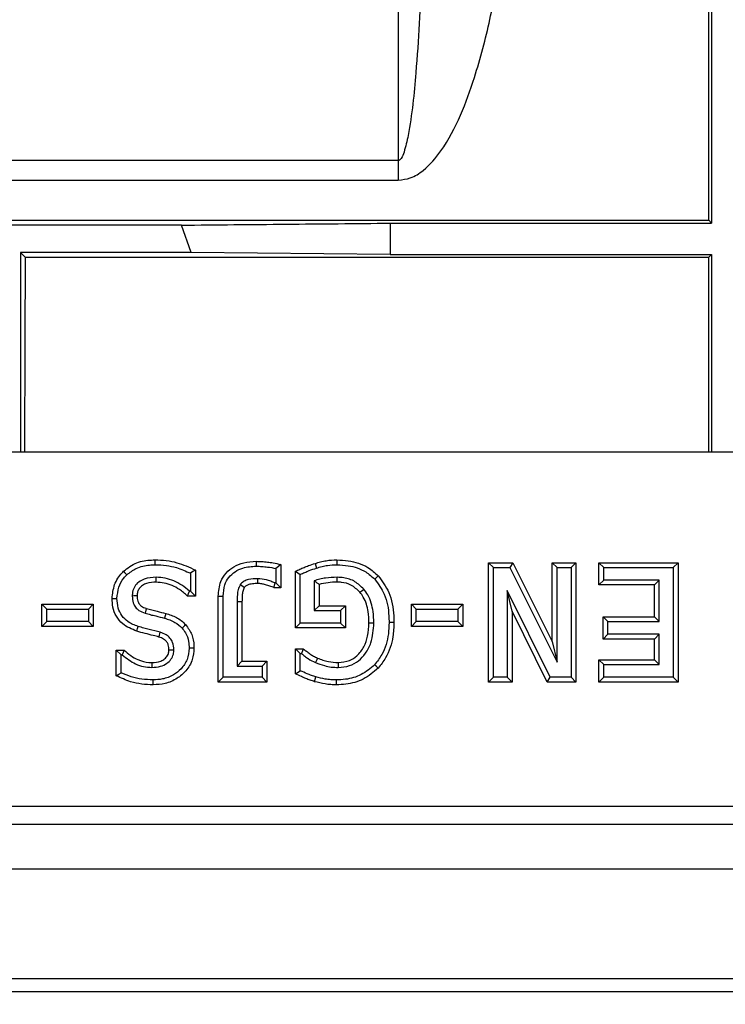
# Model space of a CAD drawing. Units: millimetres. Extents: x 25 to 4232, y 79 to 2003.
# Drawn here: x 1402 to 1441, y 358 to 412 of the extents above; entities that cross this region are included whole.
import ezdxf

# ---------------------------------------------------------------- set-up
doc = ezdxf.new("R2010")
doc.units = ezdxf.units.MM
doc.layers.add('157012', color=7, linetype='Continuous')
doc.layers.add('DIMENSION', color=3, linetype='Continuous', lineweight=25)
doc.styles.add('BEMSTIL', font='arial.ttf', dxfattribs={"width": 0.8})
doc.dimstyles.new('ACO wymiarowanie', dxfattribs={"dimscale": 10, "dimtxt": 3.5, "dimasz": 2.5, "dimexe": 1, "dimexo": 1, "dimgap": 1, "dimtad": 1, "dimdec": 0, "dimtxsty": 'BEMSTIL', "dimcen": 3, "dimclrd": 3, "dimclre": 3, "dimclrt": 2, "dimadec": 0, "dimazin": 0, "dimtfac": 0.875, "dimtdec": 0, "dimtmove": 0, "dimatfit": 0, "dimfxl": 0, "dimtolj": 1, "dimlwd": 25, "dimlwe": 25, "dimarcsym": 0})

# ---------------------------------------------------------------- blocks, each defined once
blk = doc.blocks.new('*D72')
at = {"layer": 'Defpoints', "color": 0}
for p in [(2070.44, 622.134), (934.015, 499.256), (2070.44, 336.526)]:
    blk.add_point(p, dxfattribs=at)
at = {"layer": 'DIMENSION', "color": 3, "lineweight": 25}
for p, q in [((934.015, 509.256), (934.015, 632.134)), ((2070.44, 346.526), (2070.44, 632.134)), ((959.015, 622.134), (2045.44, 622.134))]:
    blk.add_line(p, q, dxfattribs=at)
at = {"layer": 'DIMENSION', "color": 3}
for points in [[(959.015, 626.301), (959.015, 617.967), (934.015, 622.134)], [(2045.44, 626.301), (2045.44, 617.967), (2070.44, 622.134)]]:
    blk.add_solid(points, dxfattribs=at)
at = {"layer": 'DIMENSION', "color": 2, "insert": (1502.192, 667.898), "char_height": 35, "attachment_point": 2, "style": 'BEMSTIL'}
blk.add_mtext('\\A1;1136', dxfattribs=at)
blk = doc.blocks.new('1115420-M_002_SW_Top_view')
for p, q in [((2.442, 237.901), (-22.442, 237.901)), ((2.442, 237.901), (2.442, 236.822)), ((-22.442, 236.822), (2.442, 236.822)), ((-27.822, 234.625), (19.441, 234.625)), ((19.6, 234.466), (19.441, 234.625)), ((-9.425, 234.358), (-27.708, 234.358)), ((-8.891, 232.858), (-9.425, 234.358)), ((2, 234.466), (19.6, 234.466)), ((2, 234.466), (2, 232.756)), ((-8.891, 232.858), (-18.25, 232.858)), ((-18.25, 232.858), (-18.25, 221.954)), ((-17.991, 232.599), (-18.25, 232.858)), ((-17.991, 232.599), (19.442, 232.599)), ((2, 232.756), (-8.891, 232.858)), ((2, 232.756), (19.6, 232.756)), ((19.6, 232.756), (19.6, 221.954)), ((-381.73, 221.954), (32.53, 221.954)), ((-3.992, 215.781), (-3.992, 214.505)), ((-2.113, 215.836), (-2.034, 215.58)), ((7.381, 215.876), (8.72, 215.876)), ((7.381, 209.34), (7.381, 215.876)), ((7.381, 215.876), (7.649, 215.608)), ((8.72, 215.876), (8.555, 215.608)), ((8.72, 215.876), (10.875, 211.569)), ((10.875, 215.876), (12.17, 215.876)), ((10.875, 211.569), (10.875, 215.876)), ((10.875, 215.876), (11.143, 215.608)), ((12.17, 215.876), (11.903, 215.608)), ((12.17, 215.876), (12.17, 209.34)), ((13.427, 214.657), (13.427, 215.876)), ((13.427, 215.876), (17.76, 215.876)), ((13.427, 215.876), (13.695, 215.608)), ((17.76, 215.876), (17.492, 215.608)), ((17.76, 215.876), (17.76, 209.34)), ((-8.938, 215.299), (-8.938, 214.317)), ((-8.67, 215.469), (-8.67, 214.049)), ((-4.259, 215.563), (-4.259, 214.773)), ((-3.191, 212.302), (-3.191, 215.409)), ((-2.923, 212.57), (-2.923, 215.235)), ((7.649, 215.608), (8.555, 215.608)), ((7.649, 209.608), (7.649, 215.608)), ((8.555, 215.608), (11.143, 210.434)), ((11.143, 210.434), (11.143, 215.608)), ((11.143, 215.608), (11.903, 215.608)), ((11.903, 215.608), (11.903, 209.608)), ((13.695, 214.924), (13.695, 215.608)), ((13.695, 215.608), (17.492, 215.608)), ((17.492, 215.608), (17.492, 209.608)), ((-4.259, 214.773), (-4.306, 214.773)), ((-3.992, 214.505), (-4.259, 214.773)), ((-2.163, 214.875), (-2.163, 213.254)), ((-1.895, 214.687), (-1.895, 213.522)), ((13.427, 214.657), (13.695, 214.924)), ((16.465, 214.657), (13.427, 214.657)), ((16.733, 214.924), (13.695, 214.924)), ((16.465, 214.657), (16.733, 214.924)), ((16.465, 212.914), (16.465, 214.657)), ((16.733, 212.646), (16.733, 214.924)), ((-8.67, 214.049), (-9.096, 214.049)), ((-8.938, 214.317), (-8.994, 214.317)), ((-8.67, 214.049), (-8.938, 214.317)), ((-7.414, 209.34), (-7.414, 214.045)), ((-7.146, 209.608), (-7.146, 214.043)), ((-3.992, 214.505), (-4.355, 214.505)), ((8.677, 213.215), (8.409, 214.358)), ((8.409, 214.358), (8.409, 209.608)), ((10.766, 209.608), (8.409, 214.358)), ((-17.074, 213.597), (-14.26, 213.597)), ((-17.074, 212.378), (-17.074, 213.597)), ((-17.074, 213.597), (-16.806, 213.33)), ((-14.26, 213.597), (-14.528, 213.33)), ((-14.26, 213.597), (-14.26, 212.378)), ((-6.386, 213.733), (-6.386, 210.216)), ((-6.118, 213.732), (-6.118, 210.484)), ((-1.895, 213.522), (-2.163, 213.254)), ((-1.895, 213.522), (-0.452, 213.522)), ((-0.452, 213.522), (-0.72, 213.254)), ((-0.452, 213.522), (-0.452, 212.302)), ((3.159, 213.597), (5.973, 213.597)), ((3.159, 212.378), (3.159, 213.597)), ((3.159, 213.597), (3.427, 213.33)), ((5.973, 213.597), (5.705, 213.33)), ((5.973, 213.597), (5.973, 212.378)), ((-16.806, 212.646), (-16.806, 213.33)), ((-16.806, 213.33), (-14.528, 213.33)), ((-14.528, 213.33), (-14.528, 212.646)), ((-2.163, 213.254), (-0.72, 213.254)), ((-0.72, 213.254), (-0.72, 212.57)), ((3.427, 213.33), (5.705, 213.33)), ((3.427, 212.646), (3.427, 213.33)), ((5.705, 213.33), (5.705, 212.646)), ((8.677, 213.215), (8.677, 209.34)), ((10.599, 209.34), (8.677, 213.215)), ((-17.074, 212.378), (-16.806, 212.646)), ((-14.528, 212.646), (-16.806, 212.646)), ((-14.26, 212.378), (-14.528, 212.646)), ((-3.191, 212.302), (-2.923, 212.57)), ((-0.72, 212.57), (-2.923, 212.57)), ((-0.452, 212.302), (-0.72, 212.57)), ((3.159, 212.378), (3.427, 212.646)), ((5.705, 212.646), (3.427, 212.646)), ((5.973, 212.378), (5.705, 212.646)), ((13.655, 212.914), (16.465, 212.914)), ((13.655, 211.694), (13.655, 212.914)), ((13.655, 212.914), (13.923, 212.646)), ((13.923, 212.646), (16.733, 212.646)), ((13.923, 211.962), (13.923, 212.646)), ((16.465, 212.914), (16.733, 212.646)), ((-14.26, 212.378), (-17.074, 212.378)), ((-0.452, 212.302), (-3.191, 212.302)), ((5.973, 212.378), (3.159, 212.378)), ((13.655, 211.694), (13.923, 211.962)), ((16.733, 211.962), (13.923, 211.962)), ((16.465, 211.694), (16.733, 211.962)), ((16.733, 210.292), (16.733, 211.962)), ((10.875, 211.569), (11.143, 210.434)), ((16.465, 211.694), (13.655, 211.694)), ((16.465, 210.56), (16.465, 211.694)), ((-13.003, 211.091), (-12.572, 211.091)), ((-13.003, 209.682), (-13.003, 211.091)), ((-13.003, 211.091), (-12.735, 210.823)), ((-12.735, 210.823), (-12.677, 210.823)), ((-12.735, 209.85), (-12.735, 210.823)), ((-3.191, 211.167), (-2.758, 211.167)), ((-3.191, 209.79), (-3.191, 211.167)), ((-3.191, 211.167), (-2.923, 210.899)), ((-2.923, 209.959), (-2.923, 210.899)), ((-2.923, 210.899), (-2.854, 210.899)), ((-6.118, 210.484), (-6.386, 210.216)), ((-6.118, 210.484), (-4.751, 210.484)), ((-4.751, 210.484), (-5.019, 210.216)), ((-4.751, 210.484), (-4.751, 209.34)), ((13.427, 210.56), (16.465, 210.56)), ((13.427, 209.34), (13.427, 210.56)), ((13.427, 210.56), (13.695, 210.292)), ((13.695, 209.608), (13.695, 210.292)), ((13.695, 210.292), (16.733, 210.292)), ((16.465, 210.56), (16.733, 210.292)), ((-6.386, 210.216), (-5.019, 210.216)), ((-5.019, 210.216), (-5.019, 209.608)), ((-3.191, 209.79), (-2.923, 209.959)), ((-7.414, 209.34), (-7.146, 209.608)), ((-4.751, 209.34), (-7.414, 209.34)), ((-5.019, 209.608), (-7.146, 209.608)), ((-4.751, 209.34), (-5.019, 209.608)), ((-2.14, 209.36), (-2.066, 209.618)), ((-0.945, 209.188), (-0.946, 209.456)), ((7.381, 209.34), (7.649, 209.608)), ((8.677, 209.34), (7.381, 209.34)), ((8.409, 209.608), (7.649, 209.608)), ((8.677, 209.34), (8.409, 209.608)), ((10.599, 209.34), (10.766, 209.608)), ((12.17, 209.34), (10.599, 209.34)), ((11.903, 209.608), (10.766, 209.608)), ((12.17, 209.34), (11.903, 209.608)), ((13.427, 209.34), (13.695, 209.608)), ((17.76, 209.34), (13.427, 209.34)), ((17.492, 209.608), (13.695, 209.608)), ((17.76, 209.34), (17.492, 209.608)), ((-52.088, 202.537), (59.063, 202.537)), ((59.063, 201.539), (-52.169, 201.539)), ((-422.9, 199.108), (79.1, 199.108)), ((-422.9, 193.108), (79.1, 193.108)), ((-422.937, 192.401), (79.038, 192.401))]:
    blk.add_line(p, q)
at = {"flags": 128}
for points in [[(19.442, 232.599), (19.52, 232.677), (19.6, 232.756)], [(-10.882, 216.028), (-10.881, 215.948), (-10.881, 215.867), (-10.881, 215.76)], [(-5.341, 215.952), (-5.34, 215.872), (-5.34, 215.791), (-5.339, 215.684)], [(-3.992, 215.781), (-4.126, 215.672), (-4.259, 215.563)], [(-0.921, 216.028), (-0.921, 215.947), (-0.922, 215.867), (-0.923, 215.76)], [(-12.612, 215.402), (-12.556, 215.344), (-12.501, 215.286), (-12.427, 215.208)], [(-8.67, 215.469), (-8.804, 215.384), (-8.938, 215.299)], [(-3.191, 215.409), (-3.057, 215.322), (-2.923, 215.235)], [(1.348, 215.153), (1.29, 215.097), (1.231, 215.042), (1.154, 214.968)], [(-10.817, 214.808), (-10.816, 214.894), (-10.816, 214.985), (-10.815, 215.076)], [(-5.99, 214.518), (-6.05, 214.56), (-6.13, 214.617), (-6.209, 214.673)], [(-5.254, 214.732), (-5.253, 214.881), (-5.253, 215)], [(-4.355, 214.505), (-4.331, 214.639), (-4.306, 214.773)], [(-0.912, 214.808), (-0.912, 214.942), (-0.911, 215.076)], [(-11.86, 214.053), (-11.945, 214.053), (-12.037, 214.052), (-12.128, 214.051)], [(-9.096, 214.049), (-9.045, 214.183), (-8.994, 214.317)], [(-7.414, 214.045), (-7.333, 214.044), (-7.253, 214.044), (-7.146, 214.043)], [(0.343, 214.256), (0.446, 214.342), (0.548, 214.428)], [(-13.231, 213.917), (-13.151, 213.917), (-13.07, 213.917), (-12.963, 213.917)], [(-6.118, 213.732), (-6.252, 213.732), (-6.386, 213.733)], [(-11.346, 213.368), (-11.376, 213.273), (-11.401, 213.193), (-11.427, 213.112)], [(-10.294, 213.093), (-10.33, 212.964), (-10.366, 212.835)], [(-9.197, 212.475), (-9.257, 212.422), (-9.316, 212.368), (-9.396, 212.296)], [(0.835, 212.574), (0.915, 212.574), (0.995, 212.574), (1.103, 212.574)], [(2.206, 212.597), (2.126, 212.597), (2.045, 212.597), (1.938, 212.597)], [(-11.879, 212.126), (-11.854, 212.203), (-11.83, 212.279), (-11.797, 212.381)], [(-10.672, 211.806), (-10.641, 211.907), (-10.618, 211.985), (-10.595, 212.062)], [(-12.572, 211.091), (-12.624, 210.957), (-12.677, 210.823)], [(-10.117, 211.102), (-10.011, 211.102), (-9.93, 211.103), (-9.849, 211.103)], [(-8.746, 211.196), (-8.826, 211.196), (-8.907, 211.197), (-9.014, 211.197)], [(-2.758, 211.167), (-2.8, 211.049), (-2.854, 210.899)], [(-11.051, 210.408), (-11.052, 210.274), (-11.054, 210.14)], [(-1.977, 210.654), (-2.027, 210.547), (-2.09, 210.411)], [(-0.849, 210.408), (-0.848, 210.327), (-0.848, 210.247), (-0.847, 210.14)], [(1.344, 210.106), (1.284, 210.161), (1.225, 210.215), (1.146, 210.288)], [(-13.003, 209.682), (-12.869, 209.766), (-12.735, 209.85)], [(-10.987, 209.188), (-10.987, 209.269), (-10.988, 209.349), (-10.989, 209.456)]]:
    blk.add_lwpolyline(points, dxfattribs=at)
blk.add_ellipse((-16.727, 170.608), major_axis=(0, 157.5), ratio=0.008727, start_param=1.166261, end_param=1.23872)
for points, knots in [([(19.441, 234.625), (19.441, 237.175), (19.44, 242.293), (19.439, 249.723), (19.439, 256.973), (19.439, 265.213), (19.44, 274.258), (19.444, 283.848), (19.449, 292.744), (19.457, 299.977), (19.468, 305.745), (19.482, 310.29), (19.5, 314.407), (19.528, 316.728), (19.541, 317.891)], [0, 0, 0, 0, 0.0677553, 0.1360041, 0.204253, 0.2730025, 0.3778558, 0.4834372, 0.5913147, 0.6999856, 0.7743318, 0.8489359, 0.9243333, 1, 1, 1, 1]), ([(19.6, 317.888), (19.6, 316.972), (19.6, 315.138), (19.6, 311.308), (19.6, 306.715), (19.6, 301.31), (19.6, 295.147), (19.6, 288.259), (19.6, 280.691), (19.6, 272.488), (19.6, 263.715), (19.6, 254.419), (19.6, 244.692), (19.6, 237.875), (19.6, 234.466)], [0, 0, 0, 0, 0.083406, 0.166811, 0.250217, 0.333623, 0.417028, 0.500434, 0.58384, 0.667245, 0.750651, 0.833767, 0.916884, 1, 1, 1, 1]), ([(2.442, 301.441), (2.442, 301.357), (2.442, 300.272), (2.442, 297.688), (2.442, 292.719), (2.442, 286.455), (2.442, 278.979), (2.442, 270.399), (2.442, 260.724), (2.442, 249.969), (2.442, 241.934), (2.442, 237.901)], [0, 0, 0, 0, 0.010177, 0.131041, 0.252744, 0.377094, 0.502358, 0.624514, 0.747537, 0.873295, 1, 1, 1, 1]), ([(2.442, 236.822), (2.667, 236.849), (3.172, 236.91), (4.018, 237.465), (4.987, 238.62), (5.9, 240.364), (6.756, 242.794), (7.508, 245.62), (7.866, 247.742), (8.045, 248.804)], [0, 0, 0, 0, 0.0440671, 0.0988267, 0.1984594, 0.3571815, 0.5166368, 0.7582312, 1, 1, 1, 1]), ([(3.735, 248.066), (3.642, 246.29), (3.492, 243.404), (3.169, 240.107), (2.827, 238.54), (2.665, 238.097), (2.556, 237.958), (2.513, 237.922), (2.472, 237.904), (2.451, 237.902), (2.442, 237.901)], [0, 0, 0, 0, 0.529456, 0.860248, 0.948432, 0.984008, 0.989561, 0.995152, 0.997906, 1, 1, 1, 1]), ([(-9.425, 234.358), (-7.515, 234.376), (-3.697, 234.412), (0.101, 234.448), (2, 234.466)], [0, 0, 0, 0, 0.500011, 1, 1, 1, 1]), ([(19.444, 221.954), (19.444, 222.812), (19.443, 226.424), (19.442, 229.927), (19.442, 232.599)], [0, 0, 0, 0, 0.237399, 1, 1, 1, 1]), ([(-12.612, 215.402), (-12.376, 215.582), (-11.921, 215.929), (-11.279, 216.019), (-10.945, 216.026), (-10.882, 216.028)], [0, 0, 0, 0, 0.465108, 0.899338, 1, 1, 1, 1]), ([(-12.427, 215.208), (-12.261, 215.339), (-11.896, 215.628), (-11.328, 215.749), (-10.978, 215.758), (-10.881, 215.76)], [0, 0, 0, 0, 0.373177, 0.82526, 1, 1, 1, 1]), ([(-10.882, 216.028), (-10.674, 216.023), (-10.268, 216.014), (-9.692, 215.892), (-9.162, 215.704), (-8.835, 215.547), (-8.67, 215.469)], [0, 0, 0, 0, 0.269776, 0.527509, 0.76272, 1, 1, 1, 1]), ([(-10.881, 215.76), (-10.673, 215.755), (-10.278, 215.745), (-9.618, 215.599), (-9.192, 215.411), (-8.938, 215.299)], [0, 0, 0, 0, 0.308658, 0.587562, 1, 1, 1, 1]), ([(-7.414, 214.045), (-7.391, 214.318), (-7.353, 214.775), (-7.008, 215.328), (-6.567, 215.683), (-5.996, 215.916), (-5.57, 215.939), (-5.341, 215.952)], [0, 0, 0, 0, 0.254921, 0.427151, 0.599229, 0.783833, 1, 1, 1, 1]), ([(-7.146, 214.043), (-7.131, 214.253), (-7.106, 214.619), (-6.856, 215.086), (-6.504, 215.401), (-5.992, 215.643), (-5.586, 215.668), (-5.339, 215.684)], [0, 0, 0, 0, 0.227435, 0.394257, 0.561149, 0.734103, 1, 1, 1, 1]), ([(-5.341, 215.952), (-5.237, 215.948), (-5.03, 215.941), (-4.721, 215.909), (-4.373, 215.863), (-4.132, 215.811), (-3.992, 215.781)], [0, 0, 0, 0, 0.228155, 0.456241, 0.684324, 1, 1, 1, 1]), ([(-5.339, 215.684), (-5.236, 215.68), (-5.029, 215.672), (-4.668, 215.636), (-4.413, 215.59), (-4.259, 215.563)], [0, 0, 0, 0, 0.285678, 0.571246, 1, 1, 1, 1]), ([(-3.191, 215.409), (-3.112, 215.445), (-2.953, 215.516), (-2.714, 215.618), (-2.437, 215.734), (-2.233, 215.798), (-2.113, 215.836)], [0, 0, 0, 0, 0.2243627, 0.4487258, 0.6731162, 1, 1, 1, 1]), ([(-2.113, 215.836), (-2.013, 215.864), (-1.814, 215.921), (-1.42, 216.014), (-1.118, 216.022), (-0.921, 216.028)], [0, 0, 0, 0, 0.256385, 0.5128172, 1, 1, 1, 1]), ([(-2.034, 215.58), (-1.934, 215.608), (-1.735, 215.665), (-1.367, 215.75), (-1.093, 215.756), (-0.923, 215.76)], [0, 0, 0, 0, 0.275002, 0.55011, 1, 1, 1, 1]), ([(-0.923, 215.76), (-0.716, 215.75), (-0.169, 215.725), (0.582, 215.481), (0.995, 215.11), (1.154, 214.968)], [0, 0, 0, 0, 0.273192, 0.72169, 1, 1, 1, 1]), ([(-0.921, 216.028), (-0.714, 216.019), (-0.126, 215.993), (0.7, 215.732), (1.167, 215.314), (1.348, 215.153)], [0, 0, 0, 0, 0.249621, 0.709664, 1, 1, 1, 1]), ([(-13.231, 213.917), (-13.203, 214.174), (-13.147, 214.689), (-12.842, 215.171), (-12.636, 215.378), (-12.612, 215.402)], [0, 0, 0, 0, 0.468106, 0.936343, 1, 1, 1, 1]), ([(-12.963, 213.917), (-12.941, 214.127), (-12.898, 214.524), (-12.667, 214.958), (-12.482, 215.151), (-12.427, 215.208)], [0, 0, 0, 0, 0.439478, 0.833695, 1, 1, 1, 1]), ([(-2.923, 215.235), (-2.843, 215.27), (-2.684, 215.34), (-2.392, 215.465), (-2.171, 215.535), (-2.034, 215.58)], [0, 0, 0, 0, 0.272957, 0.545924, 1, 1, 1, 1]), ([(1.348, 215.153), (1.561, 214.863), (2.035, 214.217), (2.191, 213.28), (2.203, 212.721), (2.206, 212.597)], [0, 0, 0, 0, 0.388075, 0.864992, 1, 1, 1, 1]), ([(-10.815, 215.076), (-11.04, 215.064), (-11.378, 215.045), (-11.78, 214.833), (-12.007, 214.584), (-12.114, 214.304), (-12.124, 214.124), (-12.128, 214.051)], [0, 0, 0, 0, 0.355502, 0.533225, 0.711641, 0.883761, 1, 1, 1, 1]), ([(-10.817, 214.808), (-10.994, 214.8), (-11.255, 214.787), (-11.574, 214.647), (-11.745, 214.479), (-11.846, 214.271), (-11.855, 214.129), (-11.86, 214.053)], [0, 0, 0, 0, 0.361625, 0.534046, 0.707928, 0.845989, 1, 1, 1, 1]), ([(-9.096, 214.049), (-9.242, 214.176), (-9.612, 214.498), (-10.221, 214.761), (-10.668, 214.797), (-10.817, 214.808)], [0, 0, 0, 0, 0.301393, 0.766601, 1, 1, 1, 1]), ([(-8.994, 214.317), (-9.128, 214.429), (-9.516, 214.753), (-10.156, 215.026), (-10.65, 215.064), (-10.815, 215.076)], [0, 0, 0, 0, 0.261364, 0.753496, 1, 1, 1, 1]), ([(-6.209, 214.673), (-6.256, 214.585), (-6.348, 214.412), (-6.376, 214.085), (-6.383, 213.861), (-6.386, 213.733)], [0, 0, 0, 0, 0.305441, 0.601167, 1, 1, 1, 1]), ([(-5.253, 215), (-5.427, 214.995), (-5.684, 214.988), (-5.999, 214.871), (-6.143, 214.761), (-6.199, 214.686), (-6.209, 214.673)], [0, 0, 0, 0, 0.494085, 0.732728, 0.951509, 1, 1, 1, 1]), ([(-5.254, 214.732), (-5.35, 214.73), (-5.541, 214.726), (-5.778, 214.675), (-5.931, 214.594), (-5.976, 214.536), (-5.99, 214.518)], [0, 0, 0, 0, 0.361934, 0.725973, 0.912815, 1, 1, 1, 1]), ([(-4.355, 214.505), (-4.434, 214.534), (-4.59, 214.592), (-4.816, 214.668), (-5.037, 214.724), (-5.181, 214.73), (-5.254, 214.732)], [0, 0, 0, 0, 0.268659, 0.537307, 0.766142, 1, 1, 1, 1]), ([(-4.306, 214.773), (-4.384, 214.801), (-4.541, 214.857), (-4.85, 214.966), (-5.093, 214.987), (-5.253, 215)], [0, 0, 0, 0, 0.256045, 0.512068, 1, 1, 1, 1]), ([(-0.911, 215.076), (-1.121, 215.068), (-1.437, 215.057), (-1.858, 214.984), (-2.061, 214.911), (-2.163, 214.875)], [0, 0, 0, 0, 0.493247, 0.744728, 1, 1, 1, 1]), ([(-1.895, 214.687), (-1.94, 214.72), (-2.029, 214.785), (-2.119, 214.845), (-2.163, 214.875)], [0, 0, 0, 0, 0.499964, 1, 1, 1, 1]), ([(-0.912, 214.808), (-1.077, 214.805), (-1.409, 214.797), (-1.732, 214.724), (-1.895, 214.687)], [0, 0, 0, 0, 0.496705, 1, 1, 1, 1]), ([(0.343, 214.256), (0.188, 214.403), (-0.099, 214.676), (-0.571, 214.797), (-0.832, 214.806), (-0.912, 214.808)], [0, 0, 0, 0, 0.445472, 0.829331, 1, 1, 1, 1]), ([(0.548, 214.428), (0.398, 214.576), (0.091, 214.878), (-0.45, 215.056), (-0.79, 215.071), (-0.911, 215.076)], [0, 0, 0, 0, 0.380129, 0.777588, 1, 1, 1, 1]), ([(1.154, 214.968), (1.347, 214.704), (1.782, 214.109), (1.923, 213.24), (1.935, 212.716), (1.938, 212.597)], [0, 0, 0, 0, 0.381169, 0.860107, 1, 1, 1, 1]), ([(-12.128, 214.051), (-12.119, 213.921), (-12.105, 213.704), (-11.962, 213.43), (-11.738, 213.228), (-11.541, 213.155), (-11.427, 213.112)], [0, 0, 0, 0, 0.3039118, 0.508417, 0.7134181, 1, 1, 1, 1]), ([(-11.86, 214.053), (-11.855, 213.956), (-11.847, 213.801), (-11.754, 213.607), (-11.601, 213.465), (-11.452, 213.403), (-11.356, 213.371), (-11.346, 213.368)], [0, 0, 0, 0, 0.310112, 0.492434, 0.67559, 0.965413, 1, 1, 1, 1]), ([(-5.99, 214.518), (-6.025, 214.448), (-6.093, 214.309), (-6.109, 214.037), (-6.115, 213.847), (-6.118, 213.732)], [0, 0, 0, 0, 0.286921, 0.570123, 1, 1, 1, 1]), ([(0.835, 212.574), (0.827, 212.781), (0.809, 213.267), (0.638, 213.858), (0.407, 214.17), (0.343, 214.256)], [0, 0, 0, 0, 0.34897, 0.819395, 1, 1, 1, 1]), ([(1.103, 212.574), (1.095, 212.781), (1.077, 213.307), (0.892, 213.961), (0.625, 214.324), (0.548, 214.428)], [0, 0, 0, 0, 0.315851, 0.802987, 1, 1, 1, 1]), ([(-11.879, 212.126), (-12.152, 212.237), (-12.595, 212.415), (-13.016, 212.931), (-13.205, 213.422), (-13.223, 213.759), (-13.231, 213.917)], [0, 0, 0, 0, 0.3587167, 0.5820401, 0.8046994, 1, 1, 1, 1]), ([(-11.797, 212.381), (-11.994, 212.457), (-12.336, 212.588), (-12.715, 212.959), (-12.929, 213.408), (-12.952, 213.74), (-12.963, 213.917)], [0, 0, 0, 0, 0.300587, 0.523478, 0.746442, 1, 1, 1, 1]), ([(-11.427, 213.112), (-11.33, 213.084), (-11.137, 213.026), (-10.781, 212.945), (-10.525, 212.877), (-10.366, 212.835)], [0, 0, 0, 0, 0.275025, 0.550083, 1, 1, 1, 1]), ([(-11.346, 213.368), (-11.25, 213.339), (-11.057, 213.282), (-10.703, 213.202), (-10.45, 213.134), (-10.294, 213.093)], [0, 0, 0, 0, 0.2774567, 0.5549364, 1, 1, 1, 1]), ([(-10.294, 213.093), (-10.195, 213.064), (-9.896, 212.975), (-9.506, 212.782), (-9.277, 212.555), (-9.197, 212.475)], [0, 0, 0, 0, 0.243764, 0.735437, 1, 1, 1, 1]), ([(-10.366, 212.835), (-10.266, 212.805), (-10.068, 212.745), (-9.722, 212.593), (-9.52, 212.409), (-9.396, 212.296)], [0, 0, 0, 0, 0.276815, 0.554135, 1, 1, 1, 1]), ([(-9.197, 212.475), (-9.074, 212.303), (-8.83, 211.962), (-8.751, 211.493), (-8.747, 211.243), (-8.746, 211.196)], [0, 0, 0, 0, 0.4553, 0.898387, 1, 1, 1, 1]), ([(-0.849, 210.408), (-0.637, 210.427), (-0.261, 210.461), (0.233, 210.792), (0.584, 211.259), (0.802, 211.885), (0.823, 212.334), (0.835, 212.574)], [0, 0, 0, 0, 0.2046376, 0.3625665, 0.5634469, 0.7658526, 1, 1, 1, 1]), ([(-0.847, 210.14), (-0.637, 210.157), (-0.238, 210.189), (0.284, 210.483), (0.685, 210.921), (1.041, 211.617), (1.079, 212.204), (1.103, 212.574)], [0, 0, 0, 0, 0.179511, 0.340252, 0.500457, 0.685852, 1, 1, 1, 1]), ([(1.938, 212.597), (1.931, 212.39), (1.909, 211.787), (1.672, 210.959), (1.286, 210.466), (1.146, 210.288)], [0, 0, 0, 0, 0.249616, 0.728169, 1, 1, 1, 1]), ([(2.206, 212.597), (2.195, 212.34), (2.167, 211.673), (1.885, 210.788), (1.486, 210.286), (1.344, 210.106)], [0, 0, 0, 0, 0.28735, 0.745087, 1, 1, 1, 1]), ([(-10.672, 211.806), (-10.772, 211.833), (-11.023, 211.903), (-11.428, 211.995), (-11.729, 212.083), (-11.879, 212.126)], [0, 0, 0, 0, 0.24875, 0.62434, 1, 1, 1, 1]), ([(-10.595, 212.062), (-10.795, 212.115), (-11.096, 212.194), (-11.498, 212.293), (-11.697, 212.352), (-11.797, 212.381)], [0, 0, 0, 0, 0.499992, 0.749907, 1, 1, 1, 1]), ([(-9.849, 211.103), (-9.859, 211.243), (-9.875, 211.476), (-10.048, 211.758), (-10.285, 211.951), (-10.483, 212.022), (-10.595, 212.062)], [0, 0, 0, 0, 0.314674, 0.52373, 0.732053, 1, 1, 1, 1]), ([(-9.396, 212.296), (-9.332, 212.214), (-9.163, 211.999), (-9.032, 211.612), (-9.019, 211.321), (-9.014, 211.197)], [0, 0, 0, 0, 0.262429, 0.688007, 1, 1, 1, 1]), ([(-10.117, 211.102), (-10.122, 211.193), (-10.129, 211.343), (-10.22, 211.538), (-10.373, 211.682), (-10.534, 211.76), (-10.644, 211.796), (-10.672, 211.806)], [0, 0, 0, 0, 0.276314, 0.459105, 0.642622, 0.909785, 1, 1, 1, 1]), ([(-12.677, 210.823), (-12.442, 210.641), (-12.088, 210.368), (-11.514, 210.168), (-11.21, 210.149), (-11.054, 210.14)], [0, 0, 0, 0, 0.492732, 0.740467, 1, 1, 1, 1]), ([(-12.572, 211.091), (-12.456, 210.986), (-12.228, 210.778), (-11.771, 210.531), (-11.366, 210.417), (-11.104, 210.409), (-11.051, 210.408)], [0, 0, 0, 0, 0.2746322, 0.5396928, 0.9067675, 1, 1, 1, 1]), ([(-11.054, 210.14), (-10.891, 210.15), (-10.601, 210.167), (-10.239, 210.34), (-9.992, 210.572), (-9.864, 210.841), (-9.854, 211.025), (-9.849, 211.103)], [0, 0, 0, 0, 0.281962, 0.500312, 0.681564, 0.864187, 1, 1, 1, 1]), ([(-11.051, 210.408), (-10.886, 210.419), (-10.637, 210.436), (-10.348, 210.6), (-10.183, 210.775), (-10.121, 210.96), (-10.118, 211.066), (-10.117, 211.102)], [0, 0, 0, 0, 0.375772, 0.564573, 0.754321, 0.918427, 1, 1, 1, 1]), ([(-9.014, 211.197), (-9.034, 210.985), (-9.074, 210.569), (-9.421, 210.063), (-9.888, 209.69), (-10.428, 209.484), (-10.814, 209.465), (-10.989, 209.456)], [0, 0, 0, 0, 0.2146678, 0.4222388, 0.6050275, 0.8221061, 1, 1, 1, 1]), ([(-8.746, 211.196), (-8.763, 210.986), (-8.801, 210.535), (-9.153, 209.952), (-9.677, 209.499), (-10.305, 209.228), (-10.767, 209.201), (-10.987, 209.188)], [0, 0, 0, 0, 0.1872322, 0.4019849, 0.5874973, 0.8033338, 1, 1, 1, 1]), ([(-2.854, 210.899), (-2.795, 210.851), (-2.678, 210.754), (-2.433, 210.573), (-2.226, 210.476), (-2.09, 210.411)], [0, 0, 0, 0, 0.251434, 0.503058, 1, 1, 1, 1]), ([(-2.758, 211.167), (-2.699, 211.118), (-2.582, 211.021), (-2.399, 210.877), (-2.196, 210.755), (-2.05, 210.688), (-1.977, 210.654)], [0, 0, 0, 0, 0.2439, 0.487909, 0.742603, 1, 1, 1, 1]), ([(-2.09, 210.411), (-1.93, 210.348), (-1.652, 210.237), (-1.231, 210.151), (-0.976, 210.144), (-0.847, 210.14)], [0, 0, 0, 0, 0.402397, 0.698394, 1, 1, 1, 1]), ([(-1.977, 210.654), (-1.881, 210.614), (-1.69, 210.534), (-1.314, 210.432), (-1.03, 210.417), (-0.849, 210.408)], [0, 0, 0, 0, 0.267559, 0.535006, 1, 1, 1, 1]), ([(1.146, 210.288), (0.912, 210.089), (0.447, 209.693), (-0.317, 209.481), (-0.781, 209.463), (-0.946, 209.456)], [0, 0, 0, 0, 0.396276, 0.785198, 1, 1, 1, 1]), ([(-10.989, 209.456), (-11.196, 209.465), (-11.598, 209.481), (-12.19, 209.612), (-12.552, 209.77), (-12.735, 209.85)], [0, 0, 0, 0, 0.344757, 0.668307, 1, 1, 1, 1]), ([(-2.14, 209.36), (-2.222, 209.386), (-2.386, 209.437), (-2.624, 209.534), (-2.894, 209.648), (-3.081, 209.737), (-3.191, 209.79)], [0, 0, 0, 0, 0.226127, 0.452322, 0.678436, 1, 1, 1, 1]), ([(-2.066, 209.618), (-2.148, 209.643), (-2.311, 209.695), (-2.596, 209.812), (-2.798, 209.903), (-2.923, 209.959)], [0, 0, 0, 0, 0.27826, 0.556585, 1, 1, 1, 1]), ([(1.344, 210.106), (1.083, 209.884), (0.567, 209.445), (-0.272, 209.214), (-0.774, 209.195), (-0.945, 209.188)], [0, 0, 0, 0, 0.402516, 0.796934, 1, 1, 1, 1]), ([(-10.987, 209.188), (-11.194, 209.196), (-11.609, 209.212), (-12.298, 209.357), (-12.745, 209.563), (-13.003, 209.682)], [0, 0, 0, 0, 0.296966, 0.594346, 1, 1, 1, 1]), ([(-0.945, 209.188), (-1.049, 209.19), (-1.256, 209.194), (-1.658, 209.24), (-1.949, 209.313), (-2.14, 209.36)], [0, 0, 0, 0, 0.2564938, 0.5132009, 1, 1, 1, 1]), ([(-0.946, 209.456), (-1.049, 209.458), (-1.257, 209.462), (-1.633, 209.509), (-1.9, 209.576), (-2.066, 209.618)], [0, 0, 0, 0, 0.273671, 0.547574, 1, 1, 1, 1])]:
    blk.add_open_spline(points, degree=3, knots=knots)

msp = doc.modelspace()

# ---------------------------------------------------------------- block references
at = {"layer": '157012'}
msp.add_blockref('1115420-M_002_SW_Top_view', (1420.44, 165.918), dxfattribs=at)

# ---------------------------------------------------------------- dimensions: what is measured, and where the dimension line sits
at = {"layer": 'DIMENSION'}
dim = msp.add_linear_dim(base=(2070.44, 622.134), p1=(934.015, 499.256), p2=(2070.44, 336.526), dimstyle='ACO wymiarowanie', dxfattribs=at)
dim.commit()
dim.dimension.update_dxf_attribs({"geometry": '*D72', "text_midpoint": (1502.192, 622.134), "dimtype": 160})

doc.saveas('drawing.dxf')
